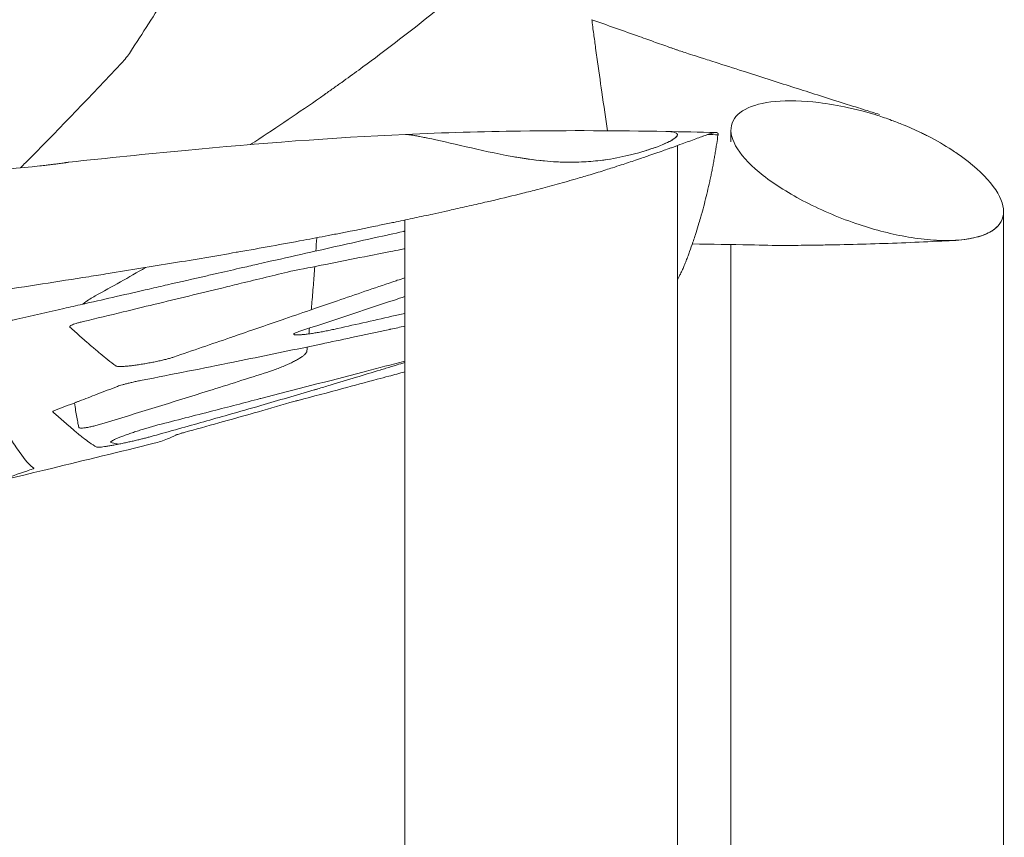
# Model space of a CAD drawing. Units: millimetres. Extents: x 78 to 1871, y 228 to 1864.
# Drawn here: x 686 to 769, y 1434 to 1503 of the extents above; entities that cross this region are included whole.
import ezdxf

# ---------------------------------------------------------------- set-up
doc = ezdxf.new("R2010")
doc.units = ezdxf.units.MM

msp = doc.modelspace()

# ---------------------------------------------------------------- linework, layer by layer
at = {"linetype": 'Continuous', "lineweight": 0, "extrusion": (0, 1, 0)}
for p, q in [((745.616, 1493.543), (745.616, 1492.535)), ((741.101, 1493.131), (741.101, 1493.141)), ((744.521, 1493.109), (744.525, 1493.147)), ((741.101, 1044.973), (741.101, 1492.228)), ((768.616, 1486.662), (768.616, 1045.01)), ((718.101, 1044.973), (718.101, 1485.945)), ((745.616, 1483.877), (745.616, 1045.01))]:
    msp.add_line(p, q, dxfattribs=at)
at = {"linetype": 'Continuous', "lineweight": 0}
for points, knots in [([(704.809, 1515.968), (703.988, 1514.597), (703.167, 1513.236), (702.344, 1511.888), (702.249, 1511.732), (702.154, 1511.576), (702.059, 1511.421), (701.332, 1510.232), (700.605, 1509.053), (699.878, 1507.885), (699.255, 1506.885), (698.633, 1505.892), (698.011, 1504.908), (696.99, 1503.293), (695.971, 1501.7), (694.952, 1500.132)], [0, 0, 0, 0, 0.250104, 0.250104, 0.250104, 0.279053, 0.279053, 0.279053, 0.5, 0.5, 0.5, 0.689256, 0.689256, 0.689256, 1, 1, 1, 1]), ([(705.089, 1492.321), (705.324, 1492.474), (705.558, 1492.626), (707.701, 1494.029), (709.54, 1495.277), (711.324, 1496.532), (711.341, 1496.544), (711.372, 1496.566), (711.418, 1496.598), (711.526, 1496.675), (711.741, 1496.827), (712.17, 1497.131), (713.021, 1497.738), (713.739, 1498.259), (715.159, 1499.298), (716.085, 1499.99), (718.801, 1502.06), (720.529, 1503.434), (722.189, 1504.806), (722.205, 1504.82), (722.234, 1504.844), (722.278, 1504.88), (722.379, 1504.964), (722.582, 1505.132), (722.985, 1505.469), (723.786, 1506.143), (724.459, 1506.72), (725.791, 1507.875), (726.658, 1508.644), (729.196, 1510.951), (730.804, 1512.486), (732.329, 1514.014)], [0.8399335, 0.8399335, 0.8399335, 0.8399335, 0.84375, 0.84375, 0.875, 0.875, 0.8752441, 0.8752441, 0.8754883, 0.8759766, 0.8769531, 0.8789062, 0.8828125, 0.890625, 0.890625, 0.90625, 0.90625, 0.9375, 0.9375, 0.9377441, 0.9377441, 0.9379883, 0.9384766, 0.9394531, 0.9414062, 0.9453125, 0.953125, 0.953125, 0.96875, 0.96875, 1, 1, 1, 1]), ([(733.877, 1502.851), (733.905, 1502.669), (733.923, 1502.504), (733.985, 1502.035), (734.014, 1501.833), (734.094, 1501.252), (734.148, 1500.845), (734.237, 1500.191), (734.273, 1499.932), (734.451, 1498.655), (734.588, 1497.678), (734.891, 1495.585), (735.053, 1494.502), (735.21, 1493.482)], [0.000001, 0.000001, 0.000001, 0.000001, 0.096829, 0.096829, 0.172013, 0.172013, 0.31984, 0.31984, 0.418791, 0.418791, 0.825236, 0.825236, 1.326107, 1.326107, 1.326107, 1.326107]), ([(733.877, 1502.851), (735.214, 1502.379), (736.55, 1501.902), (737.887, 1501.428), (738.129, 1501.342), (738.371, 1501.256), (738.613, 1501.17), (739.07, 1501.009), (739.443, 1500.876), (739.962, 1500.691), (740.168, 1500.618), (740.391, 1500.539), (740.452, 1500.517), (740.525, 1500.491), (740.546, 1500.484), (740.588, 1500.469), (740.764, 1500.405), (740.93, 1500.345), (741.017, 1500.315), (741.057, 1500.302), (741.09, 1500.291), (741.133, 1500.277)], [-0.473527, -0.473527, -0.473527, -0.473527, -0.047353, -0.047353, -0.047353, 0.02976, 0.02976, 0.02976, 0.175413, 0.175413, 0.175413, 0.233122, 0.233122, 0.233122, 0.300928, 0.300928, 0.300928, 0.584016, 0.584016, 0.584016, 0.714747, 0.714747, 0.714747, 0.714747]), ([(741.133, 1500.277), (741.482, 1500.163), (741.73, 1500.083), (742.215, 1499.927), (742.466, 1499.846), (742.779, 1499.745), (743.091, 1499.644), (743.402, 1499.544), (743.788, 1499.42), (744.271, 1499.264), (745, 1499.03), (745.845, 1498.759), (746.656, 1498.499), (748.062, 1498.048), (749.451, 1497.605), (750.765, 1497.187), (752.022, 1496.787), (753.271, 1496.39), (754.736, 1495.927), (755.181, 1495.786), (755.681, 1495.629), (756.136, 1495.485), (756.78, 1495.282), (757.186, 1495.154), (757.53, 1495.045), (757.741, 1494.978), (757.933, 1494.918), (758.156, 1494.847)], [-1.386493, -1.386493, -1.386493, -1.386493, -1.179801, -1.179801, -1.179801, -1.073303, -1.073303, -1.073303, -0.967203, -0.967203, -0.967203, -0.807442, -0.807442, -0.807442, -0.530469, -0.530469, -0.530469, -0.265471, -0.265471, -0.265471, -0.184905, -0.184905, -0.184905, -0.070687, -0.070687, -0.070687, -0.000472, -0.000472, -0.000472, -0.000472]), ([(694.208, 1499.189), (691.654, 1496.471), (689.098, 1493.812), (686.546, 1491.223), (686.257, 1490.931), (685.969, 1490.64), (685.681, 1490.349)], [0, 0, 0, 0, 0.440659, 0.440659, 0.440659, 0.4904131, 0.4904131, 0.4904131, 0.4904131]), ([(764.618, 1484.246), (764.023, 1484.208), (763.381, 1484.21), (762.023, 1484.3), (761.313, 1484.385), (759.229, 1484.739), (757.823, 1485.098), (754.862, 1486.082), (753.334, 1486.729), (750.572, 1488.152), (749.347, 1488.917), (747.378, 1490.457), (746.632, 1491.22), (745.709, 1492.664), (745.53, 1493.333), (745.774, 1494.472), (746.164, 1494.937), (747.447, 1495.631), (748.314, 1495.857), (750.44, 1496.056), (751.682, 1496.021), (753.831, 1495.759), (754.67, 1495.614), (756.615, 1495.187), (757.484, 1494.934), (757.988, 1494.774)], [-2.200765, -2.200765, -2.200765, -2.200765, -2.090658, -2.090658, -1.981142, -1.981142, -1.77793, -1.77793, -1.54762, -1.54762, -1.32114, -1.32114, -1.102251, -1.102251, -0.887683, -0.887683, -0.68445, -0.68445, -0.485378, -0.485378, -0.282008, -0.282008, -0.15864, -0.15864, -0.000005, -0.000005, -0.000005, -0.000005]), ([(718.156, 1493.17), (721.401, 1493.316), (724.64, 1493.407), (731.971, 1493.512), (736.058, 1493.495), (740.113, 1493.423)], [0, 0, 0, 0, 10.001916, 10.001916, 22.718226, 22.718226, 22.718226, 22.718226]), ([(689.754, 1490.83), (693.028, 1491.178), (696.299, 1491.517), (705.777, 1492.418), (711.981, 1492.893), (718.156, 1493.17)], [0, 0, 0, 0, 10.00066, 10.00066, 29.033936, 29.033936, 29.033936, 29.033936]), ([(744.525, 1493.147), (744.528, 1493.171), (744.528, 1493.193), (744.526, 1493.212), (744.523, 1493.231), (744.518, 1493.248), (744.51, 1493.262), (744.493, 1493.29), (744.465, 1493.309), (744.426, 1493.319), (744.424, 1493.32), (744.423, 1493.32), (744.421, 1493.32), (744.342, 1493.339), (744.217, 1493.323), (744.04, 1493.278), (744.03, 1493.276), (744.021, 1493.273), (744.012, 1493.271), (743.928, 1493.249), (743.833, 1493.22), (743.725, 1493.185), (743.606, 1493.147), (743.47, 1493.1), (743.319, 1493.046), (743.295, 1493.038), (743.27, 1493.029), (743.246, 1493.02), (742.958, 1492.917), (742.618, 1492.79), (742.218, 1492.641), (742.167, 1492.622), (742.114, 1492.602), (742.061, 1492.582), (741.889, 1492.518), (741.706, 1492.45), (741.511, 1492.378), (741.256, 1492.285), (740.981, 1492.185), (740.685, 1492.078), (740.589, 1492.044), (740.491, 1492.009), (740.392, 1491.973), (740.337, 1491.954), (740.281, 1491.934), (740.225, 1491.914), (740.068, 1491.858), (739.906, 1491.801), (739.74, 1491.743), (739.617, 1491.7), (739.492, 1491.656), (739.364, 1491.611), (739.148, 1491.536), (738.926, 1491.459), (738.699, 1491.381), (738.543, 1491.327), (738.384, 1491.272), (738.222, 1491.217), (738.009, 1491.145), (737.79, 1491.071), (737.567, 1490.996), (737.176, 1490.865), (736.772, 1490.73), (736.354, 1490.594), (736.118, 1490.517), (735.879, 1490.44), (735.636, 1490.362), (735.449, 1490.302), (735.26, 1490.242), (735.07, 1490.182), (734.633, 1490.045), (734.188, 1489.908), (733.737, 1489.772), (733.387, 1489.666), (733.033, 1489.561), (732.675, 1489.457), (732.11, 1489.292), (731.537, 1489.13), (730.956, 1488.97), (730.42, 1488.822), (729.877, 1488.677), (729.329, 1488.534), (728.907, 1488.423), (728.481, 1488.314), (728.052, 1488.207), (727.238, 1488.003), (726.413, 1487.803), (725.581, 1487.608), (725.407, 1487.567), (725.232, 1487.526), (725.057, 1487.485), (724.553, 1487.368), (724.047, 1487.252), (723.539, 1487.137), (723.031, 1487.022), (722.522, 1486.908), (722.012, 1486.795), (721.831, 1486.754), (721.649, 1486.714), (721.467, 1486.674), (721.138, 1486.601), (720.808, 1486.529), (720.477, 1486.456), (719.965, 1486.344), (719.451, 1486.233), (718.936, 1486.123), (718.421, 1486.013), (717.905, 1485.903), (717.388, 1485.794), (717.247, 1485.765), (717.106, 1485.735), (716.965, 1485.706), (716.589, 1485.627), (716.212, 1485.549), (715.834, 1485.472), (714.797, 1485.259), (713.756, 1485.05), (712.712, 1484.846), (712.354, 1484.776), (711.996, 1484.707), (711.638, 1484.638), (710.951, 1484.506), (710.263, 1484.376), (709.574, 1484.248)], [0, 0, 0, 0, 0.0156253, 0.0156253, 0.0156253, 0.0312503, 0.0312503, 0.0312503, 0.0625004, 0.0625004, 0.0625004, 0.0637466, 0.0637466, 0.0637466, 0.1250005, 0.1250005, 0.1250005, 0.1281852, 0.1281852, 0.1281852, 0.1562505, 0.1562505, 0.1562505, 0.1875006, 0.1875006, 0.1875006, 0.1924959, 0.1924959, 0.1924959, 0.2500007, 0.2500007, 0.2500007, 0.2573583, 0.2573583, 0.2573583, 0.2812507, 0.2812507, 0.2812507, 0.3125008, 0.3125008, 0.3125008, 0.3225771, 0.3225771, 0.3225771, 0.3281258, 0.3281258, 0.3281258, 0.3437508, 0.3437508, 0.3437508, 0.3553628, 0.3553628, 0.3553628, 0.3750009, 0.3750009, 0.3750009, 0.3884489, 0.3884489, 0.3884489, 0.4062509, 0.4062509, 0.4062509, 0.437501, 0.437501, 0.437501, 0.4551547, 0.4551547, 0.4551547, 0.468751, 0.468751, 0.468751, 0.5000011, 0.5000011, 0.5000011, 0.5242662, 0.5242662, 0.5242662, 0.5625012, 0.5625012, 0.5625012, 0.5978071, 0.5978071, 0.5978071, 0.6250013, 0.6250013, 0.6250013, 0.6766609, 0.6766609, 0.6766609, 0.6875014, 0.6875014, 0.6875014, 0.7187514, 0.7187514, 0.7187514, 0.7500015, 0.7500015, 0.7500015, 0.7611074, 0.7611074, 0.7611074, 0.7812515, 0.7812515, 0.7812515, 0.8125016, 0.8125016, 0.8125016, 0.8437516, 0.8437516, 0.8437516, 0.8522615, 0.8522615, 0.8522615, 0.8750017, 0.8750017, 0.8750017, 0.9375018, 0.9375018, 0.9375018, 0.9589384, 0.9589384, 0.9589384, 1, 1, 1, 1]), ([(740.113, 1493.423), (740.437, 1493.417), (740.684, 1493.391), (741.163, 1493.255), (741.182, 1493.094), (740.651, 1492.662), (740.112, 1492.395), (738.645, 1491.853), (737.775, 1491.582), (736.093, 1491.2), (735.366, 1491.068), (734.077, 1490.913), (733.544, 1490.868), (732.723, 1490.833), (732.447, 1490.827), (731.964, 1490.825), (731.758, 1490.827), (731.332, 1490.837), (731.113, 1490.846), (730.554, 1490.875), (730.214, 1490.9), (728.959, 1491.018), (728.052, 1491.151), (725.776, 1491.557), (724.454, 1491.86), (721.998, 1492.426), (720.9, 1492.679), (719.234, 1493.027), (718.658, 1493.127), (718.263, 1493.168), (718.198, 1493.172), (718.156, 1493.17)], [-4.739337, -4.739337, -4.739337, -4.739337, -4.498686, -4.498686, -4.044181, -4.044181, -3.594382, -3.594382, -3.195554, -3.195554, -2.934435, -2.934435, -2.761697, -2.761697, -2.67573, -2.67573, -2.612595, -2.612595, -2.546044, -2.546044, -2.443319, -2.443319, -2.167089, -2.167089, -1.73111, -1.73111, -1.264081, -1.264081, -0.82223, -0.82223, -0.693299, -0.693299, -0.693299, -0.693299]), ([(719.477, 1492.973), (718.961, 1493.073), (718.581, 1493.135), (718.263, 1493.168), (718.198, 1493.172), (718.156, 1493.17)], [-1.1526963, -1.1526963, -1.1526963, -1.1526963, -0.8222301, -0.8222301, -0.6932993, -0.6932993, -0.6932993, -0.6932993]), ([(727.688, 1491.219), (727.514, 1491.248), (727.341, 1491.277), (725.776, 1491.557), (724.454, 1491.86), (721.998, 1492.426), (720.9, 1492.679), (719.894, 1492.889), (719.751, 1492.918), (719.617, 1492.945)], [-2.220912, -2.220912, -2.220912, -2.220912, -2.167089, -2.167089, -1.73111, -1.73111, -1.264081, -1.264081, -1.181925, -1.181925, -1.181925, -1.181925]), ([(741.095, 1493.182), (741.122, 1493.099), (741.062, 1492.996), (740.728, 1492.724), (740.403, 1492.546), (739.952, 1492.352)], [-4.2943979, -4.2943979, -4.2943979, -4.2943979, -4.0441814, -4.0441814, -3.7252934, -3.7252934, -3.7252934, -3.7252934]), ([(740.113, 1493.423), (740.437, 1493.417), (740.684, 1493.391), (740.905, 1493.328), (740.952, 1493.31), (740.989, 1493.29)], [-4.7393366, -4.7393366, -4.7393366, -4.7393366, -4.4986863, -4.4986863, -4.4179155, -4.4179155, -4.4179155, -4.4179155]), ([(741.101, 1480.906), (741.139, 1480.979), (741.177, 1481.051), (741.215, 1481.124), (741.26, 1481.211), (741.304, 1481.298), (741.348, 1481.387), (741.411, 1481.516), (741.473, 1481.648), (741.535, 1481.783), (741.584, 1481.891), (741.633, 1482.002), (741.681, 1482.116), (741.735, 1482.243), (741.788, 1482.374), (741.84, 1482.508), (741.892, 1482.641), (741.944, 1482.776), (741.995, 1482.913), (742.041, 1483.036), (742.086, 1483.16), (742.131, 1483.285), (742.226, 1483.548), (742.318, 1483.815), (742.408, 1484.082), (742.463, 1484.246), (742.517, 1484.41), (742.57, 1484.574), (742.604, 1484.678), (742.637, 1484.781), (742.67, 1484.885), (742.755, 1485.152), (742.838, 1485.419), (742.918, 1485.687), (742.973, 1485.869), (743.026, 1486.051), (743.078, 1486.233), (743.103, 1486.32), (743.128, 1486.408), (743.153, 1486.495), (743.228, 1486.766), (743.302, 1487.039), (743.373, 1487.312), (743.445, 1487.586), (743.514, 1487.862), (743.581, 1488.139), (743.648, 1488.416), (743.713, 1488.695), (743.775, 1488.975), (743.806, 1489.115), (743.837, 1489.256), (743.867, 1489.397), (743.883, 1489.472), (743.899, 1489.547), (743.915, 1489.623), (743.928, 1489.689), (743.942, 1489.754), (743.956, 1489.821), (743.985, 1489.962), (744.013, 1490.104), (744.041, 1490.247), (744.068, 1490.389), (744.096, 1490.532), (744.122, 1490.675), (744.149, 1490.818), (744.175, 1490.961), (744.201, 1491.104), (744.226, 1491.248), (744.251, 1491.392), (744.276, 1491.536), (744.3, 1491.68), (744.324, 1491.824), (744.348, 1491.969), (744.371, 1492.113), (744.394, 1492.258), (744.416, 1492.403), (744.452, 1492.638), (744.487, 1492.873), (744.521, 1493.109)], [0.5197555, 0.5197555, 0.5197555, 0.5197555, 0.5306429, 0.5306429, 0.5306429, 0.5435885, 0.5435885, 0.5435885, 0.5623342, 0.5623342, 0.5623342, 0.5772743, 0.5772743, 0.5772743, 0.5940255, 0.5940255, 0.5940255, 0.6106937, 0.6106937, 0.6106937, 0.6257169, 0.6257169, 0.6257169, 0.6574082, 0.6574082, 0.6574082, 0.6768224, 0.6768224, 0.6768224, 0.6890995, 0.6890995, 0.6890995, 0.7207908, 0.7207908, 0.7207908, 0.7422374, 0.7422374, 0.7422374, 0.7524822, 0.7524822, 0.7524822, 0.7841735, 0.7841735, 0.7841735, 0.8158648, 0.8158648, 0.8158648, 0.8475561, 0.8475561, 0.8475561, 0.8634018, 0.8634018, 0.8634018, 0.8718596, 0.8718596, 0.8718596, 0.8792475, 0.8792475, 0.8792475, 0.8950931, 0.8950931, 0.8950931, 0.9109388, 0.9109388, 0.9109388, 0.9267844, 0.9267844, 0.9267844, 0.9426301, 0.9426301, 0.9426301, 0.9584758, 0.9584758, 0.9584758, 0.9743214, 0.9743214, 0.9743214, 1, 1, 1, 1]), ([(761.606, 1493.341), (761.723, 1493.285), (761.839, 1493.228), (762.059, 1493.118), (762.163, 1493.066), (762.266, 1493.013)], [-2.41843819, -2.41843819, -2.41843819, -2.41843819, -2.37785419, -2.37785419, -2.34113051, -2.34113051, -2.34113051, -2.34113051]), ([(739.486, 1492.164), (739.436, 1492.145), (739.386, 1492.127), (739.006, 1491.986), (738.637, 1491.861), (738.23, 1491.739)], [-3.6240822, -3.6240822, -3.6240822, -3.6240822, -3.5943819, -3.5943819, -3.4043794, -3.4043794, -3.4043794, -3.4043794]), ([(735.38, 1491.085), (735.123, 1491.044), (734.86, 1491.007), (734.077, 1490.913), (733.544, 1490.868), (732.723, 1490.833), (732.447, 1490.827), (731.964, 1490.825), (731.758, 1490.827), (731.332, 1490.837), (731.113, 1490.846), (730.554, 1490.875), (730.214, 1490.9), (729.702, 1490.948), (729.53, 1490.966), (729.359, 1490.985)], [-3.0250843, -3.0250843, -3.0250843, -3.0250843, -2.9344349, -2.9344349, -2.7616971, -2.7616971, -2.6757296, -2.6757296, -2.6125955, -2.6125955, -2.5460435, -2.5460435, -2.4433193, -2.4433193, -2.3914148, -2.3914148, -2.3914148, -2.3914148]), ([(764.702, 1491.564), (765.031, 1491.339), (765.343, 1491.11), (766.649, 1490.083), (767.442, 1489.267), (768.449, 1487.742), (768.676, 1487.042), (768.533, 1485.857), (768.197, 1485.375), (767.25, 1484.793), (766.813, 1484.62), (765.802, 1484.367), (765.239, 1484.285), (764.618, 1484.246)], [-2.023927, -2.023927, -2.023927, -2.023927, -1.883855, -1.883855, -1.403091, -1.403091, -0.941234, -0.941234, -0.505058, -0.505058, -0.247429, -0.247429, -0.000001, -0.000001, -0.000001, -0.000001]), ([(667.241, 1488.395), (669.713, 1488.655), (672.185, 1488.92), (674.657, 1489.185), (675.292, 1489.253), (675.926, 1489.321), (676.56, 1489.388), (680.147, 1489.772), (683.735, 1490.153), (687.327, 1490.517)], [0.3464823, 0.3464823, 0.3464823, 0.3464823, 0.5878981, 0.5878981, 0.5878981, 0.6498126, 0.6498126, 0.6498126, 1, 1, 1, 1]), ([(687.327, 1490.517), (687.419, 1490.526), (687.509, 1490.536), (687.596, 1490.545), (687.683, 1490.554), (687.767, 1490.564), (687.848, 1490.573), (687.903, 1490.579), (687.957, 1490.585), (688.009, 1490.591), (688.134, 1490.605), (688.255, 1490.62), (688.372, 1490.634), (688.442, 1490.643), (688.516, 1490.652), (688.571, 1490.659), (688.653, 1490.67), (688.695, 1490.675), (688.753, 1490.683), (688.811, 1490.691), (688.884, 1490.701), (688.958, 1490.711), (689.031, 1490.721), (689.105, 1490.732), (689.174, 1490.742), (689.243, 1490.752), (689.307, 1490.761), (689.364, 1490.77), (689.389, 1490.773), (689.414, 1490.777), (689.437, 1490.781), (689.465, 1490.785), (689.492, 1490.789), (689.518, 1490.793), (689.565, 1490.8), (689.61, 1490.807), (689.645, 1490.813), (689.68, 1490.818), (689.706, 1490.822), (689.725, 1490.825), (689.74, 1490.828), (689.75, 1490.829), (689.754, 1490.83)], [0, 0, 0, 0, 0.333333, 0.333333, 0.333333, 0.666667, 0.666667, 0.666667, 0.893075, 0.893075, 0.893075, 1.432991, 1.432991, 1.432991, 1.757345, 1.757345, 1.757345, 2.235711, 2.235711, 2.235711, 2.714076, 2.714076, 2.714076, 3.192441, 3.192441, 3.192441, 3.670807, 3.670807, 3.670807, 3.884633, 3.884633, 3.884633, 4.149172, 4.149172, 4.149172, 4.627537, 4.627537, 4.627537, 5.105903, 5.105903, 5.105903, 5.496217, 5.496217, 5.496217, 5.496217]), ([(768.218, 1485.535), (768.127, 1485.423), (768.021, 1485.318), (767.552, 1484.936), (767.082, 1484.711), (765.948, 1484.388), (765.297, 1484.287), (764.569, 1484.242)], [-0.6966196, -0.6966196, -0.6966196, -0.6966196, -0.5915466, -0.5915466, -0.2904323, -0.2904323, -0.0016943, -0.0016943, -0.0016943, -0.0016943]), ([(718.101, 1485.003), (718.074, 1484.997), (718.047, 1484.992), (718.021, 1484.986), (718.011, 1484.984), (718.001, 1484.981), (717.991, 1484.979), (717.189, 1484.805), (716.413, 1484.634), (715.632, 1484.461), (713.835, 1484.063), (712.015, 1483.653), (710.173, 1483.234)], [0.5152565, 0.5152565, 0.5152565, 0.5152565, 0.5200997, 0.5200997, 0.5200997, 0.5219047, 0.5219047, 0.5219047, 0.6666667, 0.6666667, 0.6666667, 1, 1, 1, 1]), ([(710.599, 1483.33), (710.623, 1483.692), (710.647, 1484.064), (710.671, 1484.447), (710.671, 1484.449), (710.671, 1484.451), (710.672, 1484.454)], [0.68496774, 0.68496774, 0.68496774, 0.68496774, 0.75, 0.75, 0.75, 0.75040878, 0.75040878, 0.75040878, 0.75040878]), ([(709.574, 1484.248), (708.664, 1484.078), (707.753, 1483.911), (706.84, 1483.746), (705.928, 1483.582), (705.014, 1483.42), (704.1, 1483.26), (704.03, 1483.248), (703.96, 1483.236), (703.89, 1483.224), (702.13, 1482.917), (700.366, 1482.619), (698.598, 1482.325), (696.76, 1482.021), (694.918, 1481.722), (693.073, 1481.427), (692.53, 1481.341), (691.986, 1481.254), (691.443, 1481.169), (690.14, 1480.963), (688.835, 1480.759), (687.53, 1480.558), (684.834, 1480.142), (682.135, 1479.735), (679.431, 1479.337), (678.424, 1479.189), (677.415, 1479.043), (676.406, 1478.897), (673.559, 1478.486), (670.708, 1478.085), (667.852, 1477.694), (666.981, 1477.575), (666.109, 1477.457), (665.237, 1477.34), (661.507, 1476.838), (657.771, 1476.355), (654.029, 1475.89), (651.006, 1475.515), (647.979, 1475.153), (644.949, 1474.803), (644.229, 1474.719), (643.508, 1474.637), (642.787, 1474.555), (640.911, 1474.342), (639.035, 1474.135), (637.158, 1473.932), (635.942, 1473.8), (634.725, 1473.671), (633.508, 1473.544), (632.848, 1473.476), (632.188, 1473.408), (631.528, 1473.341), (630.283, 1473.214), (629.037, 1473.09), (627.791, 1472.969), (627.157, 1472.908), (626.522, 1472.847), (625.888, 1472.786), (624.618, 1472.665), (623.347, 1472.547), (622.076, 1472.431), (621.464, 1472.376), (620.852, 1472.32), (620.24, 1472.266), (618.947, 1472.15), (617.653, 1472.036), (616.359, 1471.925), (615.769, 1471.875), (615.179, 1471.825), (614.589, 1471.775), (613.273, 1471.665), (611.957, 1471.557), (610.641, 1471.452), (610.071, 1471.407), (609.502, 1471.362), (608.933, 1471.317), (605.692, 1471.064), (602.447, 1470.827), (599.201, 1470.605), (598.668, 1470.568), (598.136, 1470.532), (597.603, 1470.497), (594.323, 1470.278), (591.041, 1470.075), (587.757, 1469.887), (587.257, 1469.858), (586.756, 1469.83), (586.256, 1469.802), (582.942, 1469.617), (579.626, 1469.448), (576.309, 1469.294), (575.839, 1469.272), (575.368, 1469.251), (574.897, 1469.23), (571.552, 1469.079), (568.205, 1468.943), (564.859, 1468.824), (564.417, 1468.809), (563.975, 1468.793), (563.533, 1468.778), (561.639, 1468.713), (559.744, 1468.653), (557.85, 1468.599), (556.369, 1468.557), (554.889, 1468.518), (553.408, 1468.482), (552.994, 1468.472), (552.58, 1468.462), (552.165, 1468.453), (548.376, 1468.366), (544.585, 1468.302), (540.795, 1468.26), (537.366, 1468.222), (533.937, 1468.203), (530.508, 1468.203)], [0, 0, 0, 0, 0.0157193, 0.0157193, 0.0157193, 0.031438, 0.031438, 0.031438, 0.0326355, 0.0326355, 0.0326355, 0.0628755, 0.0628755, 0.0628755, 0.094313, 0.094313, 0.094313, 0.1035646, 0.1035646, 0.1035646, 0.1257504, 0.1257504, 0.1257504, 0.1715535, 0.1715535, 0.1715535, 0.1886254, 0.1886254, 0.1886254, 0.2368028, 0.2368028, 0.2368028, 0.2515003, 0.2515003, 0.2515003, 0.3143752, 0.3143752, 0.3143752, 0.3651703, 0.3651703, 0.3651703, 0.3772502, 0.3772502, 0.3772502, 0.4086877, 0.4086877, 0.4086877, 0.4290735, 0.4290735, 0.4290735, 0.4401251, 0.4401251, 0.4401251, 0.460963, 0.460963, 0.460963, 0.4715626, 0.4715626, 0.4715626, 0.4927831, 0.4927831, 0.4927831, 0.5030001, 0.5030001, 0.5030001, 0.5245928, 0.5245928, 0.5245928, 0.5344375, 0.5344375, 0.5344375, 0.5563875, 0.5563875, 0.5563875, 0.565875, 0.565875, 0.565875, 0.6198872, 0.6198872, 0.6198872, 0.62875, 0.62875, 0.62875, 0.6833099, 0.6833099, 0.6833099, 0.6916249, 0.6916249, 0.6916249, 0.7466868, 0.7466868, 0.7466868, 0.7544998, 0.7544998, 0.7544998, 0.8100425, 0.8100425, 0.8100425, 0.8173748, 0.8173748, 0.8173748, 0.8488122, 0.8488122, 0.8488122, 0.8733774, 0.8733774, 0.8733774, 0.8802497, 0.8802497, 0.8802497, 0.9431247, 0.9431247, 0.9431247, 1, 1, 1, 1]), ([(708.475, 1481.62), (709.443, 1481.812), (710.411, 1482.005), (711.438, 1482.209), (712.523, 1482.425), (713.606, 1482.64), (714.702, 1482.856), (715.414, 1482.997), (716.14, 1483.14), (716.895, 1483.289), (717.158, 1483.341), (717.451, 1483.399), (717.776, 1483.464), (717.786, 1483.465), (717.795, 1483.467), (717.804, 1483.469), (717.886, 1483.485), (717.948, 1483.497), (718.01, 1483.509), (718.022, 1483.512), (718.035, 1483.514), (718.048, 1483.517), (718.065, 1483.52), (718.083, 1483.523), (718.101, 1483.527)], [0, 0, 0, 0, 0.328208, 0.328208, 0.328208, 0.674692, 0.674692, 0.674692, 0.899986, 0.899986, 0.899986, 0.978613, 0.978613, 0.978613, 0.980896, 0.980896, 0.980896, 1.001864, 1.001864, 1.001864, 1.006018, 1.006018, 1.006018, 1.011916, 1.011916, 1.011916, 1.011916]), ([(750.224, 1483.799), (749.224, 1483.8), (748.233, 1483.832), (747.238, 1483.849), (745.612, 1483.877), (743.985, 1483.905), (742.358, 1483.932)], [0, 0, 0, 0, 0.398171, 0.398171, 0.398171, 1.048517, 1.048517, 1.048517, 1.048517]), ([(764.581, 1484.234), (764.112, 1484.209), (763.529, 1484.179), (762.971, 1484.152), (760.994, 1484.055), (759.007, 1483.978), (757.026, 1483.921), (756.036, 1483.893), (755.07, 1483.87), (754.045, 1483.851), (753.631, 1483.843), (753.162, 1483.835), (752.633, 1483.828), (751.928, 1483.819), (751.185, 1483.808), (750.453, 1483.8), (750.376, 1483.799), (750.3, 1483.799), (750.224, 1483.799)], [-2.525409, -2.525409, -2.525409, -2.525409, -2.224331, -2.224331, -2.224331, -1.156293, -1.156293, -1.156293, -0.622274, -0.622274, -0.622274, -0.406379, -0.406379, -0.406379, -0.118394, -0.118394, -0.118394, -0.088255, -0.088255, -0.088255, -0.088255]), ([(710.173, 1483.234), (709.044, 1482.981), (707.903, 1482.723), (706.756, 1482.464), (706.433, 1482.39), (706.11, 1482.317), (705.786, 1482.243), (705.334, 1482.141), (704.882, 1482.038), (704.427, 1481.934), (703.745, 1481.779), (703.058, 1481.622), (702.364, 1481.463), (702.014, 1481.383), (701.663, 1481.303), (701.309, 1481.221), (700.265, 1480.982), (699.199, 1480.738), (698.092, 1480.484), (697.58, 1480.366), (697.06, 1480.247), (696.529, 1480.125), (695.636, 1479.92), (694.714, 1479.709), (693.763, 1479.491), (692.925, 1479.299), (692.065, 1479.102), (691.185, 1478.902), (691.095, 1478.881), (691.005, 1478.861), (690.915, 1478.84), (690.395, 1478.722), (689.869, 1478.602), (689.338, 1478.481), (688.035, 1478.185), (686.705, 1477.883), (685.379, 1477.584), (685.232, 1477.552), (685.086, 1477.519), (684.94, 1477.486), (683.566, 1477.176), (682.194, 1476.869), (680.813, 1476.562), (680.371, 1476.464), (679.929, 1476.365), (679.485, 1476.267)], [0, 0, 0, 0, 0.130012, 0.130012, 0.130012, 0.166667, 0.166667, 0.166667, 0.217805, 0.217805, 0.217805, 0.294671, 0.294671, 0.294671, 0.333333, 0.333333, 0.333333, 0.447334, 0.447334, 0.447334, 0.5, 0.5, 0.5, 0.58855, 0.58855, 0.58855, 0.666667, 0.666667, 0.666667, 0.674613, 0.674613, 0.674613, 0.720583, 0.720583, 0.720583, 0.833333, 0.833333, 0.833333, 0.84576, 0.84576, 0.84576, 0.962637, 0.962637, 0.962637, 1, 1, 1, 1]), ([(710.213, 1478.381), (710.226, 1478.521), (710.239, 1478.665), (710.252, 1478.81), (710.252, 1478.818), (710.253, 1478.826), (710.254, 1478.834), (710.3, 1479.353), (710.346, 1479.901), (710.392, 1480.482), (710.431, 1480.972), (710.469, 1481.486), (710.508, 1482.024)], [0.3404285, 0.3404285, 0.3404285, 0.3404285, 0.375, 0.375, 0.375, 0.3769028, 0.3769028, 0.3769028, 0.5, 0.5, 0.5, 0.6038987, 0.6038987, 0.6038987, 0.6038987]), ([(690.961, 1477.38), (692.092, 1477.652), (693.216, 1477.922), (694.332, 1478.192), (695.206, 1478.403), (696.076, 1478.614), (696.941, 1478.824), (698.911, 1479.301), (700.856, 1479.775), (702.778, 1480.241), (703.286, 1480.365), (703.793, 1480.488), (704.298, 1480.61), (705.703, 1480.951), (707.095, 1481.288), (708.475, 1481.62)], [0, 0, 0, 0, 0.186892, 0.186892, 0.186892, 0.333333, 0.333333, 0.333333, 0.666667, 0.666667, 0.666667, 0.754796, 0.754796, 0.754796, 1, 1, 1, 1]), ([(718.101, 1481.077), (717.89, 1481.006), (717.679, 1480.934), (717.466, 1480.862), (717.34, 1480.819), (717.212, 1480.776), (717.085, 1480.732), (715.536, 1480.206), (713.936, 1479.66), (712.423, 1479.14), (711.741, 1478.906), (711.077, 1478.678), (710.416, 1478.451), (709.612, 1478.174), (708.814, 1477.898), (707.996, 1477.616), (706.665, 1477.157), (705.283, 1476.68), (703.88, 1476.196), (703.715, 1476.14), (703.55, 1476.083), (703.385, 1476.026), (701.812, 1475.484), (700.219, 1474.937), (698.592, 1474.382)], [0.296634, 0.296634, 0.296634, 0.296634, 0.3196189, 0.3196189, 0.3196189, 0.3333333, 0.3333333, 0.3333333, 0.5, 0.5, 0.5, 0.57515, 0.57515, 0.57515, 0.6666667, 0.6666667, 0.6666667, 0.8157855, 0.8157855, 0.8157855, 0.8333333, 0.8333333, 0.8333333, 1, 1, 1, 1]), ([(690.92, 1478.841), (690.978, 1478.887), (691.038, 1478.933), (691.099, 1478.978), (691.24, 1479.082), (691.386, 1479.181), (691.534, 1479.276), (691.682, 1479.37), (691.831, 1479.458), (691.981, 1479.541)], [0.7297466, 0.7297466, 0.7297466, 0.7297466, 0.7777778, 0.7777778, 0.7777778, 0.8888889, 0.8888889, 0.8888889, 1, 1, 1, 1]), ([(709.177, 1476.534), (711.862, 1477.421), (714.546, 1478.313), (717.233, 1479.2), (717.522, 1479.296), (717.812, 1479.391), (718.101, 1479.487)], [0, 0, 0, 0, 0.5160736, 0.5160736, 0.5160736, 0.5716596, 0.5716596, 0.5716596, 0.5716596]), ([(718.101, 1478.068), (717.742, 1477.987), (717.382, 1477.906), (717.022, 1477.824), (715.386, 1477.455), (713.749, 1477.088), (712.111, 1476.724)], [0.4595033, 0.4595033, 0.4595033, 0.4595033, 0.5568641, 0.5568641, 0.5568641, 1, 1, 1, 1]), ([(689.854, 1476.918), (689.839, 1476.932), (689.835, 1476.947), (689.841, 1476.963), (689.847, 1476.98), (689.863, 1476.998), (689.889, 1477.017), (689.914, 1477.036), (689.95, 1477.057), (689.996, 1477.079), (690.041, 1477.101), (690.097, 1477.125), (690.162, 1477.149), (690.227, 1477.173), (690.302, 1477.198), (690.385, 1477.224), (690.468, 1477.25), (690.559, 1477.276), (690.656, 1477.302), (690.705, 1477.316), (690.755, 1477.329), (690.806, 1477.342), (690.856, 1477.354), (690.908, 1477.367), (690.961, 1477.38)], [0, 0, 0, 0, 0.142857, 0.142857, 0.142857, 0.285714, 0.285714, 0.285714, 0.428571, 0.428571, 0.428571, 0.571429, 0.571429, 0.571429, 0.714286, 0.714286, 0.714286, 0.857143, 0.857143, 0.857143, 0.929283, 0.929283, 0.929283, 1, 1, 1, 1]), ([(693.716, 1473.634), (693.276, 1473.974), (692.838, 1474.326), (692.405, 1474.685), (692.177, 1474.873), (691.95, 1475.064), (691.725, 1475.256), (691.522, 1475.43), (691.319, 1475.605), (691.117, 1475.781), (690.986, 1475.895), (690.856, 1476.01), (690.725, 1476.126), (690.433, 1476.386), (690.142, 1476.649), (689.854, 1476.918)], [0, 0, 0, 0, 0.333333, 0.333333, 0.333333, 0.508507, 0.508507, 0.508507, 0.666667, 0.666667, 0.666667, 0.769324, 0.769324, 0.769324, 1, 1, 1, 1]), ([(695.938, 1472.431), (698.494, 1472.928), (701.063, 1473.438), (703.648, 1473.961), (703.994, 1474.031), (704.341, 1474.101), (704.687, 1474.172), (706.786, 1474.599), (708.895, 1475.034), (711.033, 1475.483), (711.039, 1475.484), (711.045, 1475.485), (711.051, 1475.487), (711.897, 1475.664), (712.751, 1475.844), (713.604, 1476.025), (714.68, 1476.254), (715.756, 1476.484), (716.831, 1476.716), (716.864, 1476.723), (716.897, 1476.73), (716.93, 1476.737), (717.321, 1476.821), (717.711, 1476.906), (718.101, 1476.99)], [0.0000005, 0.0000005, 0.0000005, 0.0000005, 0.2939384, 0.2939384, 0.2939384, 0.3333333, 0.3333333, 0.3333333, 0.5717086, 0.5717086, 0.5717086, 0.5723624, 0.5723624, 0.5723624, 0.6666667, 0.6666667, 0.6666667, 0.7855555, 0.7855555, 0.7855555, 0.7891762, 0.7891762, 0.7891762, 0.8324003, 0.8324003, 0.8324003, 0.8324003]), ([(709.177, 1476.534), (709.096, 1476.507), (709.026, 1476.482), (708.967, 1476.458), (708.908, 1476.435), (708.86, 1476.413), (708.823, 1476.393), (708.786, 1476.373), (708.76, 1476.354), (708.746, 1476.338), (708.732, 1476.322), (708.729, 1476.308), (708.739, 1476.296), (708.748, 1476.284), (708.769, 1476.275), (708.801, 1476.268), (708.834, 1476.261), (708.878, 1476.256), (708.932, 1476.254), (708.986, 1476.252), (709.051, 1476.252), (709.127, 1476.255), (709.202, 1476.258), (709.288, 1476.264), (709.382, 1476.271), (709.476, 1476.279), (709.579, 1476.29), (709.688, 1476.302), (709.797, 1476.315), (709.913, 1476.329), (710.035, 1476.346), (710.158, 1476.363), (710.287, 1476.382), (710.42, 1476.403), (710.552, 1476.423), (710.688, 1476.446), (710.828, 1476.47), (710.969, 1476.495), (711.113, 1476.521), (711.258, 1476.549), (711.403, 1476.576), (711.548, 1476.605), (711.691, 1476.634), (711.834, 1476.664), (711.974, 1476.694), (712.111, 1476.724)], [0, 0, 0, 0, 0.066667, 0.066667, 0.066667, 0.133333, 0.133333, 0.133333, 0.2, 0.2, 0.2, 0.266667, 0.266667, 0.266667, 0.333333, 0.333333, 0.333333, 0.4, 0.4, 0.4, 0.466667, 0.466667, 0.466667, 0.533333, 0.533333, 0.533333, 0.6, 0.6, 0.6, 0.666667, 0.666667, 0.666667, 0.733333, 0.733333, 0.733333, 0.8, 0.8, 0.8, 0.866667, 0.866667, 0.866667, 0.933333, 0.933333, 0.933333, 1, 1, 1, 1]), ([(698.592, 1474.382), (698.511, 1474.354), (698.423, 1474.327), (698.327, 1474.298), (698.231, 1474.27), (698.127, 1474.242), (698.016, 1474.213), (697.905, 1474.184), (697.787, 1474.155), (697.661, 1474.125), (697.534, 1474.095), (697.399, 1474.065), (697.261, 1474.035), (697.123, 1474.005), (696.981, 1473.976), (696.838, 1473.948), (696.695, 1473.92), (696.551, 1473.893), (696.404, 1473.867), (696.258, 1473.84), (696.111, 1473.815), (695.965, 1473.792), (695.819, 1473.768), (695.675, 1473.746), (695.535, 1473.726), (695.395, 1473.705), (695.259, 1473.687), (695.13, 1473.671), (695.001, 1473.655), (694.877, 1473.641), (694.761, 1473.63), (694.645, 1473.618), (694.536, 1473.609), (694.436, 1473.602), (694.336, 1473.595), (694.246, 1473.59), (694.164, 1473.588), (694.083, 1473.586), (694.011, 1473.586), (693.949, 1473.589), (693.888, 1473.592), (693.837, 1473.597), (693.798, 1473.604), (693.759, 1473.612), (693.732, 1473.621), (693.716, 1473.634)], [0, 0, 0, 0, 0.066667, 0.066667, 0.066667, 0.133333, 0.133333, 0.133333, 0.2, 0.2, 0.2, 0.266667, 0.266667, 0.266667, 0.333333, 0.333333, 0.333333, 0.4, 0.4, 0.4, 0.466667, 0.466667, 0.466667, 0.533333, 0.533333, 0.533333, 0.6, 0.6, 0.6, 0.666667, 0.666667, 0.666667, 0.733333, 0.733333, 0.733333, 0.8, 0.8, 0.8, 0.866667, 0.866667, 0.866667, 0.933333, 0.933333, 0.933333, 1, 1, 1, 1]), ([(709.827, 1474.839), (709.823, 1474.809), (709.809, 1474.775), (709.783, 1474.737), (709.758, 1474.699), (709.721, 1474.657), (709.673, 1474.611), (709.624, 1474.565), (709.564, 1474.515), (709.493, 1474.463), (709.423, 1474.41), (709.341, 1474.355), (709.253, 1474.3), (709.165, 1474.245), (709.07, 1474.189), (708.966, 1474.131), (708.862, 1474.074), (708.749, 1474.015), (708.63, 1473.956), (708.512, 1473.897), (708.388, 1473.837), (708.257, 1473.778), (708.127, 1473.719), (707.99, 1473.659), (707.847, 1473.599), (707.705, 1473.539), (707.557, 1473.48), (707.41, 1473.424), (707.263, 1473.367), (707.117, 1473.314), (706.974, 1473.264), (706.832, 1473.214), (706.694, 1473.167), (706.558, 1473.124)], [0, 0, 0, 0, 0.090909, 0.090909, 0.090909, 0.181818, 0.181818, 0.181818, 0.272727, 0.272727, 0.272727, 0.363636, 0.363636, 0.363636, 0.454545, 0.454545, 0.454545, 0.545455, 0.545455, 0.545455, 0.636364, 0.636364, 0.636364, 0.727273, 0.727273, 0.727273, 0.818182, 0.818182, 0.818182, 0.909091, 0.909091, 0.909091, 1, 1, 1, 1]), ([(718.101, 1474.043), (716.991, 1473.753), (715.876, 1473.461), (714.753, 1473.169), (714.692, 1473.153), (714.631, 1473.137), (714.571, 1473.121), (711.698, 1472.373), (708.83, 1471.63), (705.945, 1470.885), (705.935, 1470.882), (705.924, 1470.879), (705.913, 1470.877), (704.558, 1470.527), (703.229, 1470.184), (701.901, 1469.843), (700.357, 1469.445), (698.813, 1469.049), (697.269, 1468.654)], [0.1549673, 0.1549673, 0.1549673, 0.1549673, 0.2908509, 0.2908509, 0.2908509, 0.2981854, 0.2981854, 0.2981854, 0.6455289, 0.6455289, 0.6455289, 0.6468154, 0.6468154, 0.6468154, 0.8101469, 0.8101469, 0.8101469, 1, 1, 1, 1]), ([(718.101, 1473.924), (717.884, 1473.857), (717.667, 1473.791), (717.45, 1473.725), (717.137, 1473.63), (716.824, 1473.534), (716.511, 1473.439), (716.351, 1473.39), (716.191, 1473.342), (716.03, 1473.293), (715.358, 1473.089), (714.686, 1472.885), (714.014, 1472.681), (713.274, 1472.458), (712.535, 1472.235), (711.795, 1472.012), (711.449, 1471.908), (711.105, 1471.805), (710.756, 1471.701), (710.732, 1471.693), (710.707, 1471.686), (710.682, 1471.678), (710.646, 1471.668), (710.611, 1471.657), (710.576, 1471.647), (710.54, 1471.636), (710.505, 1471.626), (710.471, 1471.616)], [0.2729744, 0.2729744, 0.2729744, 0.2729744, 0.337655, 0.337655, 0.337655, 0.4309992, 0.4309992, 0.4309992, 0.4788382, 0.4788382, 0.4788382, 0.6793221, 0.6793221, 0.6793221, 0.8999348, 0.8999348, 0.8999348, 1.0033002, 1.0033002, 1.0033002, 1.010438, 1.010438, 1.010438, 1.0207471, 1.0207471, 1.0207471, 1.0310563, 1.0310563, 1.0310563, 1.0310563]), ([(692.546, 1468.757), (695.546, 1469.665), (698.542, 1470.59), (701.534, 1471.53), (703.21, 1472.057), (704.884, 1472.588), (706.557, 1473.124)], [0, 0, 0, 0, 0.640968, 0.640968, 0.640968, 1, 1, 1, 1]), ([(709.106, 1470.731), (710.374, 1471.064), (711.619, 1471.394), (712.843, 1471.721), (713.836, 1471.985), (714.814, 1472.248), (715.778, 1472.508), (716.103, 1472.596), (716.426, 1472.683), (716.748, 1472.77), (717.202, 1472.893), (717.653, 1473.016), (718.101, 1473.138)], [-6.016171, -6.016171, -6.016171, -6.016171, -4.152537, -4.152537, -4.152537, -2.642082, -2.642082, -2.642082, -2.133053, -2.133053, -2.133053, -1.414168, -1.414168, -1.414168, -1.414168]), ([(688.631, 1469.901), (689.204, 1470.121), (689.778, 1470.341), (690.352, 1470.561), (690.366, 1470.566), (690.38, 1470.571), (690.394, 1470.577), (690.475, 1470.608), (690.556, 1470.639), (690.637, 1470.67), (691.14, 1470.863), (691.642, 1471.055), (692.144, 1471.249), (692.717, 1471.469), (693.289, 1471.69), (693.862, 1471.913)], [0, 0, 0, 0, 0.328972, 0.328972, 0.328972, 0.336989, 0.336989, 0.336989, 0.383506, 0.383506, 0.383506, 0.671485, 0.671485, 0.671485, 1, 1, 1, 1]), ([(693.862, 1471.913), (693.919, 1471.935), (693.982, 1471.957), (694.051, 1471.979), (694.12, 1472.002), (694.195, 1472.025), (694.277, 1472.048), (694.358, 1472.071), (694.446, 1472.095), (694.541, 1472.12), (694.636, 1472.145), (694.737, 1472.17), (694.843, 1472.195), (694.949, 1472.221), (695.059, 1472.246), (695.174, 1472.272), (695.289, 1472.298), (695.409, 1472.324), (695.536, 1472.35), (695.663, 1472.377), (695.797, 1472.404), (695.938, 1472.431)], [0, 0, 0, 0, 0.142857, 0.142857, 0.142857, 0.285714, 0.285714, 0.285714, 0.428571, 0.428571, 0.428571, 0.571429, 0.571429, 0.571429, 0.714286, 0.714286, 0.714286, 0.857143, 0.857143, 0.857143, 1, 1, 1, 1]), ([(710.47, 1471.616), (708.969, 1471.175), (707.467, 1470.737), (705.965, 1470.304), (705.846, 1470.269), (705.727, 1470.235), (705.608, 1470.2), (704.718, 1469.944), (703.829, 1469.689), (702.939, 1469.435), (702.26, 1469.242), (701.58, 1469.049), (700.901, 1468.857), (699.47, 1468.453), (698.039, 1468.052), (696.609, 1467.657)], [0, 0, 0, 0, 0.325002, 0.325002, 0.325002, 0.350808, 0.350808, 0.350808, 0.543297, 0.543297, 0.543297, 0.690308, 0.690308, 0.690308, 1, 1, 1, 1]), ([(690.239, 1470.517), (690.271, 1470.295), (690.303, 1470.084), (690.336, 1469.882), (690.401, 1469.478), (690.466, 1469.115), (690.532, 1468.787), (690.554, 1468.677), (690.576, 1468.571), (690.598, 1468.469)], [0.6565939, 0.6565939, 0.6565939, 0.6565939, 0.75, 0.75, 0.75, 0.9373586, 0.9373586, 0.9373586, 1, 1, 1, 1]), ([(699.493, 1468.025), (700.457, 1468.289), (701.43, 1468.558), (702.412, 1468.832), (702.543, 1468.869), (702.673, 1468.905), (702.804, 1468.942), (703.658, 1469.181), (704.519, 1469.424), (705.386, 1469.671), (706.387, 1469.955), (707.396, 1470.246), (708.415, 1470.541)], [0, 0, 0, 0, 0.333333, 0.333333, 0.333333, 0.377635, 0.377635, 0.377635, 0.666667, 0.666667, 0.666667, 1, 1, 1, 1]), ([(709.106, 1470.731), (709.021, 1470.709), (708.939, 1470.686), (708.858, 1470.665), (708.778, 1470.643), (708.701, 1470.622), (708.627, 1470.601), (708.553, 1470.581), (708.482, 1470.56), (708.415, 1470.541)], [0, 0, 0, 0, 0.3333333, 0.3333333, 0.3333333, 0.6666667, 0.6666667, 0.6666667, 1, 1, 1, 1]), ([(688.423, 1469.753), (688.412, 1469.763), (688.412, 1469.776), (688.423, 1469.791), (688.435, 1469.805), (688.459, 1469.822), (688.493, 1469.841), (688.528, 1469.859), (688.574, 1469.879), (688.631, 1469.901)], [0, 0, 0, 0, 0.333333, 0.333333, 0.333333, 0.666667, 0.666667, 0.666667, 1, 1, 1, 1]), ([(692.111, 1466.782), (691.907, 1466.897), (691.702, 1467.029), (691.497, 1467.173), (691.325, 1467.294), (691.153, 1467.424), (690.981, 1467.559), (690.857, 1467.655), (690.734, 1467.755), (690.61, 1467.857), (690.496, 1467.95), (690.383, 1468.045), (690.269, 1468.141), (690.249, 1468.158), (690.228, 1468.176), (690.207, 1468.193), (690.054, 1468.323), (689.9, 1468.456), (689.747, 1468.589), (689.739, 1468.596), (689.73, 1468.603), (689.722, 1468.611), (689.425, 1468.868), (689.129, 1469.128), (688.833, 1469.39), (688.696, 1469.51), (688.56, 1469.631), (688.423, 1469.753)], [0, 0, 0, 0, 0.166908, 0.166908, 0.166908, 0.307064, 0.307064, 0.307064, 0.407704, 0.407704, 0.407704, 0.5, 0.5, 0.5, 0.51678, 0.51678, 0.51678, 0.641492, 0.641492, 0.641492, 0.648323, 0.648323, 0.648323, 0.88914, 0.88914, 0.88914, 1, 1, 1, 1]), ([(692.546, 1468.757), (692.403, 1468.713), (692.268, 1468.674), (692.139, 1468.639), (692.01, 1468.604), (691.888, 1468.572), (691.772, 1468.544), (691.657, 1468.516), (691.548, 1468.492), (691.444, 1468.471), (691.341, 1468.45), (691.244, 1468.433), (691.157, 1468.42), (691.07, 1468.408), (690.992, 1468.399), (690.925, 1468.395), (690.858, 1468.39), (690.801, 1468.39), (690.754, 1468.394), (690.707, 1468.398), (690.67, 1468.406), (690.644, 1468.419), (690.618, 1468.431), (690.603, 1468.448), (690.598, 1468.469)], [0, 0, 0, 0, 0.125, 0.125, 0.125, 0.25, 0.25, 0.25, 0.375, 0.375, 0.375, 0.5, 0.5, 0.5, 0.625, 0.625, 0.625, 0.75, 0.75, 0.75, 0.875, 0.875, 0.875, 1, 1, 1, 1]), ([(693.314, 1467.191), (693.294, 1467.197), (693.286, 1467.206), (693.289, 1467.219), (693.292, 1467.232), (693.305, 1467.248), (693.33, 1467.267), (693.355, 1467.287), (693.391, 1467.309), (693.438, 1467.336), (693.486, 1467.362), (693.544, 1467.391), (693.614, 1467.424), (693.684, 1467.456), (693.764, 1467.492), (693.855, 1467.53), (693.945, 1467.569), (694.045, 1467.609), (694.154, 1467.652), (694.263, 1467.695), (694.381, 1467.74), (694.506, 1467.786), (694.631, 1467.832), (694.762, 1467.88), (694.897, 1467.927), (695.032, 1467.974), (695.17, 1468.022), (695.312, 1468.069), (695.453, 1468.117), (695.598, 1468.164), (695.738, 1468.209), (695.878, 1468.254), (696.014, 1468.296), (696.147, 1468.337), (696.28, 1468.378), (696.411, 1468.416), (696.538, 1468.453), (696.665, 1468.49), (696.79, 1468.525), (696.912, 1468.559), (697.034, 1468.593), (697.154, 1468.624), (697.269, 1468.654)], [0, 0, 0, 0, 0.0714286, 0.0714286, 0.0714286, 0.1428571, 0.1428571, 0.1428571, 0.2142857, 0.2142857, 0.2142857, 0.2857143, 0.2857143, 0.2857143, 0.3571429, 0.3571429, 0.3571429, 0.4285714, 0.4285714, 0.4285714, 0.5, 0.5, 0.5, 0.5714286, 0.5714286, 0.5714286, 0.6428571, 0.6428571, 0.6428571, 0.7142857, 0.7142857, 0.7142857, 0.7857143, 0.7857143, 0.7857143, 0.8571429, 0.8571429, 0.8571429, 0.9285714, 0.9285714, 0.9285714, 1, 1, 1, 1]), ([(696.946, 1467.108), (697.321, 1467.201), (697.696, 1467.325), (698.071, 1467.478), (698.311, 1467.576), (698.55, 1467.685), (698.789, 1467.805)], [0.6629721, 0.6629721, 0.6629721, 0.6629721, 0.8686939, 0.8686939, 0.8686939, 1, 1, 1, 1]), ([(699.493, 1468.025), (699.399, 1467.999), (699.313, 1467.975), (699.235, 1467.953), (699.157, 1467.93), (699.087, 1467.909), (699.027, 1467.89), (698.966, 1467.871), (698.916, 1467.855), (698.876, 1467.84), (698.836, 1467.826), (698.808, 1467.814), (698.789, 1467.805)], [0, 0, 0, 0, 0.25, 0.25, 0.25, 0.5, 0.5, 0.5, 0.75, 0.75, 0.75, 1, 1, 1, 1]), ([(696.946, 1467.108), (694.034, 1466.387), (691.15, 1465.683), (684.341, 1464.041), (680.439, 1463.118), (675.454, 1461.955), (674.322, 1461.692), (673.195, 1461.432)], [0, 0, 0, 0, 10.002237, 10.002237, 23.858065, 23.858065, 27.94684, 27.94684, 27.94684, 27.94684]), ([(684.92, 1467.378), (685.041, 1467.19), (685.163, 1467.003), (685.284, 1466.821), (685.321, 1466.766), (685.357, 1466.711), (685.394, 1466.657), (685.542, 1466.438), (685.69, 1466.226), (685.838, 1466.028), (685.848, 1466.015), (685.858, 1466.002), (685.867, 1465.989), (686.182, 1465.57), (686.497, 1465.217), (686.809, 1465.01)], [0, 0, 0, 0, 0.192139, 0.192139, 0.192139, 0.25, 0.25, 0.25, 0.484498, 0.484498, 0.484498, 0.5, 0.5, 0.5, 1, 1, 1, 1]), ([(692.111, 1466.782), (692.122, 1466.776), (692.143, 1466.772), (692.175, 1466.77), (692.207, 1466.769), (692.251, 1466.769), (692.306, 1466.773), (692.362, 1466.777), (692.431, 1466.783), (692.507, 1466.792), (692.582, 1466.801), (692.665, 1466.812), (692.756, 1466.826), (692.847, 1466.839), (692.946, 1466.854), (693.051, 1466.872), (693.156, 1466.889), (693.269, 1466.909), (693.386, 1466.93), (693.504, 1466.952), (693.627, 1466.975), (693.755, 1467), (693.883, 1467.024), (694.016, 1467.051), (694.148, 1467.078), (694.281, 1467.105), (694.414, 1467.133), (694.544, 1467.161), (694.673, 1467.189), (694.799, 1467.216), (694.917, 1467.242), (695.035, 1467.268), (695.144, 1467.293), (695.271, 1467.323), (695.398, 1467.352), (695.542, 1467.386), (695.663, 1467.415), (695.784, 1467.444), (695.881, 1467.468), (695.985, 1467.494), (696.089, 1467.52), (696.199, 1467.548), (696.305, 1467.575), (696.41, 1467.603), (696.511, 1467.63), (696.608, 1467.657)], [0, 0, 0, 0, 0.066667, 0.066667, 0.066667, 0.133333, 0.133333, 0.133333, 0.2, 0.2, 0.2, 0.266667, 0.266667, 0.266667, 0.333333, 0.333333, 0.333333, 0.4, 0.4, 0.4, 0.466667, 0.466667, 0.466667, 0.533333, 0.533333, 0.533333, 0.6, 0.6, 0.6, 0.666667, 0.666667, 0.666667, 0.733333, 0.733333, 0.733333, 0.8, 0.8, 0.8, 0.866667, 0.866667, 0.866667, 0.933333, 0.933333, 0.933333, 1, 1, 1, 1]), ([(693.314, 1467.191), (693.391, 1467.168), (693.469, 1467.146), (693.547, 1467.125), (693.676, 1467.091), (693.805, 1467.061), (693.934, 1467.035)], [0, 0, 0, 0, 0.0426153, 0.0426153, 0.0426153, 0.1133743, 0.1133743, 0.1133743, 0.1133743]), ([(686.716, 1464.953), (686.546, 1464.89), (686.376, 1464.828), (686.205, 1464.768), (684.799, 1464.266), (683.392, 1463.84), (681.985, 1463.49)], [0, 0, 0, 0, 0.108115, 0.108115, 0.108115, 1, 1, 1, 1]), ([(686.809, 1465.01), (686.814, 1465.007), (686.814, 1465.002), (686.808, 1464.997), (686.803, 1464.992), (686.793, 1464.985), (686.777, 1464.978), (686.762, 1464.971), (686.742, 1464.963), (686.716, 1464.953)], [0, 0, 0, 0, 0.3333333, 0.3333333, 0.3333333, 0.6666667, 0.6666667, 0.6666667, 1, 1, 1, 1])]:
    msp.add_open_spline(points, degree=3, knots=knots, dxfattribs=at)
for points in [[(694.952, 1500.132), (694.741, 1499.806), (694.491, 1499.489), (694.208, 1499.189)], [(757.988, 1494.774), (758.353, 1494.658), (758.753, 1494.518), (759.17, 1494.358)], [(759.17, 1494.358), (759.494, 1494.242), (759.814, 1494.119), (760.13, 1493.992)], [(760.13, 1493.992), (760.635, 1493.788), (761.128, 1493.569), (761.606, 1493.341)], [(740.113, 1493.423), (741.532, 1493.398), (742.947, 1493.366), (744.358, 1493.328)], [(741.093, 1493.189), (741.092, 1493.189), (741.092, 1493.189), (741.092, 1493.189)], [(744.525, 1493.147), (744.232, 1493.151), (743.94, 1493.156), (743.648, 1493.16)], [(762.266, 1493.013), (762.973, 1492.649), (763.64, 1492.262), (764.258, 1491.861)], [(764.258, 1491.861), (764.409, 1491.763), (764.557, 1491.664), (764.702, 1491.564)], [(729.168, 1491.007), (728.689, 1491.064), (728.213, 1491.133), (727.743, 1491.21)], [(696.227, 1481.936), (694.821, 1481.122), (693.406, 1480.324), (691.981, 1479.541)], [(710.008, 1476.342), (710.025, 1476.5), (710.043, 1476.661), (710.06, 1476.826)], [(709.827, 1474.839), (709.844, 1474.97), (709.861, 1475.104), (709.878, 1475.241)]]:
    msp.add_open_spline(points, degree=3, dxfattribs=at)

doc.saveas('drawing.dxf')
